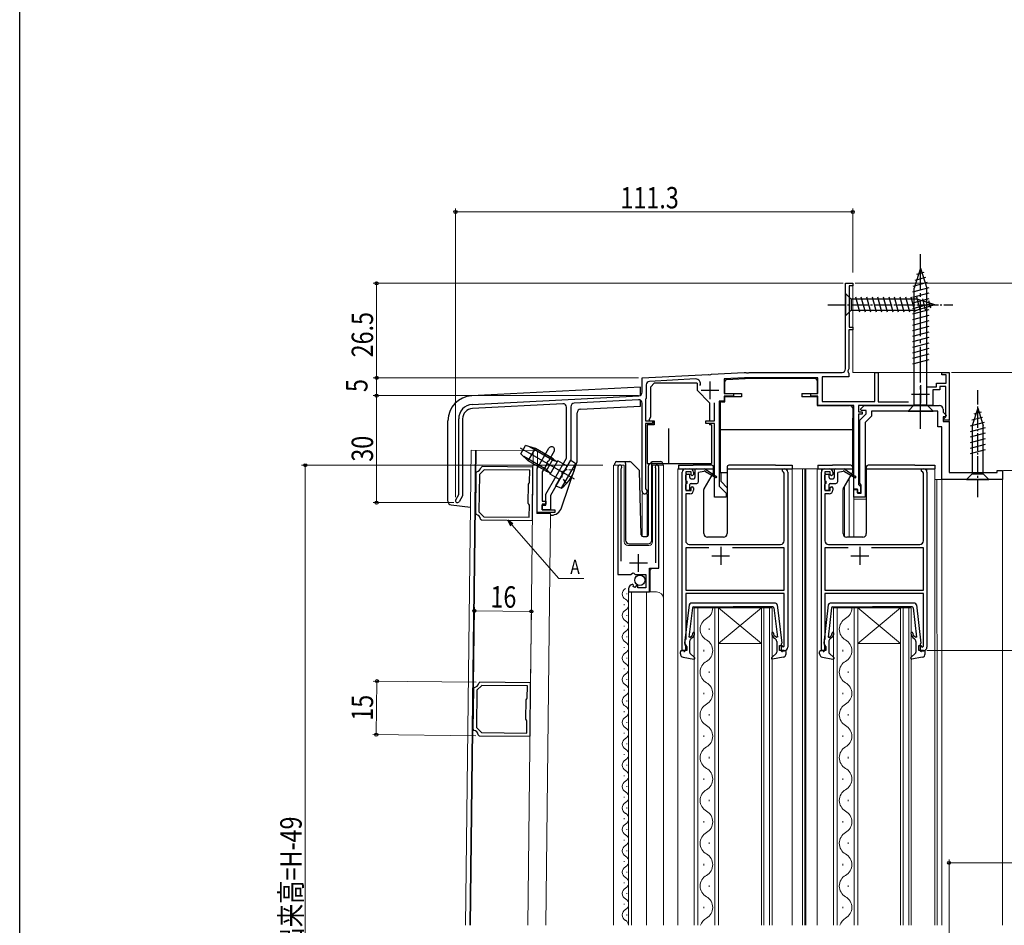
# Model space of a CAD drawing. Extents: x 0 to 990, y 0 to 1603.
# Drawn here: x 0 to 276, y 221 to 475 of the extents above; entities that cross this region are included whole.
import ezdxf

# ---------------------------------------------------------------- set-up
doc = ezdxf.new("R2010")
doc.units = 0
doc.linetypes.add('YCENTER_1', pattern=[13, 10, -1, 1, -1])
doc.linetypes.add('YHIDDEN_1', pattern=[4, 3, -1])
for name, color, linetype, lineweight in [('YKK_11', 7, 'CONTINUOUS', 30), ('YKK_12', 2, 'CONTINUOUS', 13), ('YKK_13', 4, 'CONTINUOUS', 30), ('YKK_D', 6, 'CONTINUOUS', 13)]:
    doc.layers.add(name, color=color, linetype=linetype, lineweight=lineweight)
doc.layers.add('YKK_ZWAK', color=7, linetype='CONTINUOUS')
doc.styles.add('text-b', font='extslim2.shx', dxfattribs={"width": 0.8, "bigfont": 'extfont2.shx'})

msp = doc.modelspace()

# ---------------------------------------------------------------- linework, layer by layer
at = {"layer": 'YKK_11', "linetype": 'ByBlock', "lineweight": -2, "ltscale": 0.5}
for p, q in [((231.4, 376.61), (231.4, 400.61)), ((231.4, 400.61), (233.4, 400.61)), ((233.4, 400.61), (233.4, 399.91)), ((233.4, 399.91), (232.4, 399.91)), ((232.4, 399.91), (232.4, 388.31)), ((233.4, 387.61), (232.3, 387.61)), ((232.3, 387.61), (232.3, 376.61)), ((232.4, 388.31), (233.4, 388.31)), ((233.4, 388.31), (233.4, 387.61)), ((193.86, 375.13), (203.02, 375.61)), ((203.02, 375.61), (203.44, 375.61)), ((203.44, 375.61), (203.63, 375.49)), ((203.63, 375.49), (204.17, 375.49)), ((204.17, 375.49), (204.36, 375.61)), ((204.36, 375.61), (230.4, 375.61)), ((232.3, 376.61), (232.03, 376.04)), ((232.03, 376.04), (232.15, 375.65)), ((232.15, 375.65), (232.3, 375.39)), ((232.3, 375.39), (232.3, 374.41)), ((239.6, 367.51), (239.6, 375.61)), ((239.6, 375.61), (240.5, 375.61)), ((240.5, 375.61), (240.5, 367.41)), ((258.4, 374.91), (258.4, 375.61)), ((258.4, 375.61), (260.4, 375.61)), ((260.4, 375.61), (260.4, 362.21)), ((174.4, 374.11), (192.94, 375.08)), ((174.4, 370.06), (174.4, 374.11)), ((189.36, 373.79), (176.45, 373.12)), ((192.94, 375.08), (193.13, 374.97)), ((193.13, 374.97), (193.68, 375)), ((193.68, 375), (193.86, 375.13)), ((203.06, 374.11), (197.4, 373.82)), ((197.4, 373.82), (197.4, 369.71)), ((223.6, 374.11), (203.06, 374.11)), ((223.6, 369.71), (223.6, 374.11)), ((232.3, 374.41), (224.8, 374.41)), ((224.8, 374.41), (224.8, 367.51)), ((256.9, 371.61), (256.9, 372.61)), ((256.9, 372.61), (259.6, 372.61)), ((259.6, 374.91), (258.4, 374.91)), ((259.6, 372.61), (259.6, 374.91)), ((175.5, 372.12), (175.5, 368.31)), ((197.4, 369.71), (200, 369.71)), ((200, 369.71), (200, 369.01)), ((221.7, 369.01), (221.7, 369.71)), ((221.7, 369.71), (223.6, 369.71)), ((253.95, 371.61), (256.9, 371.61)), ((257.8, 370.71), (255.8, 370.71)), ((255.8, 370.71), (255.8, 366.31)), ((259.5, 371.71), (257.8, 371.71)), ((257.8, 371.71), (257.8, 370.71)), ((259.5, 363.21), (259.5, 371.71)), ((126.79, 366.62), (173.45, 369.06)), ((173.35, 367.96), (155.35, 367.01)), ((174.4, 342.31), (174.4, 366.96)), ((175.5, 368.31), (175.3, 368.11)), ((175.3, 368.11), (175.3, 362.01)), ((194.7, 362.01), (194.7, 367.1)), ((197.4, 367.61), (196, 367.61)), ((196, 367.61), (196, 343.71)), ((200, 369.01), (197.4, 369.01)), ((197.4, 369.01), (197.4, 367.61)), ((223.6, 369.01), (221.7, 369.01)), ((223.6, 366.31), (223.6, 369.01)), ((224.8, 367.51), (239.6, 367.51)), ((240.5, 367.41), (249.06, 367.41)), ((152.15, 366.84), (126.85, 365.52)), ((153.2, 351.63), (153.2, 365.85)), ((154.4, 366.01), (154.4, 351.11)), ((233.7, 366.31), (223.6, 366.31)), ((233.7, 342.91), (233.7, 366.31)), ((251.94, 366.31), (235, 366.31)), ((235, 366.31), (235, 364.61)), ((235, 364.61), (236, 364.61)), ((235.56, 365.3), (236.58, 366.31)), ((235.56, 365.3), (236.58, 366.31)), ((235.72, 364.91), (235.56, 365.3)), ((235.72, 364.91), (235.56, 365.3)), ((237.2, 364.91), (235.72, 364.91)), ((237.2, 364.91), (235.72, 364.91)), ((236, 364.61), (236, 363.91)), ((236.58, 366.31), (257.7, 366.31)), ((236.58, 366.31), (257.7, 366.31)), ((237.2, 364.01), (237.2, 364.91)), ((237.2, 364.01), (237.2, 364.91)), ((257.2, 364.81), (238.7, 364.81)), ((238.7, 364.81), (238.7, 363.39)), ((257.2, 364.81), (238.7, 364.81)), ((238.7, 364.81), (238.7, 363.39)), ((252.13, 366.43), (251.94, 366.31)), ((252.67, 366.43), (252.13, 366.43)), ((252.86, 366.31), (252.67, 366.43)), ((255.8, 366.31), (252.86, 366.31)), ((257.2, 360.41), (257.2, 364.81)), ((257.2, 360.41), (257.2, 364.81)), ((258.7, 365.31), (258.7, 364.44)), ((258.7, 365.31), (258.7, 364.44)), ((258.7, 364.44), (259.54, 363.6)), ((258.7, 364.44), (259.54, 363.6)), ((123, 341.37), (123, 362.62)), ((124.1, 362.62), (124.1, 341.07)), ((175.3, 362.01), (177.3, 362.01)), ((177.3, 362.01), (177.3, 361.31)), ((192.2, 361.31), (192.2, 362.01)), ((192.2, 362.01), (194.7, 362.01)), ((236, 363.91), (235, 363.91)), ((235, 363.91), (235, 344.21)), ((235.4, 362.21), (237.2, 364.01)), ((235.4, 362.21), (237.2, 364.01)), ((235.4, 344.58), (235.4, 362.21)), ((235.4, 344.58), (235.4, 362.21)), ((238.7, 363.39), (236.9, 361.59)), ((238.7, 363.39), (236.9, 361.59)), ((236.9, 361.59), (236.9, 340.61)), ((236.9, 361.59), (236.9, 340.61)), ((259.38, 363.21), (258.7, 363.21)), ((258.7, 363.21), (258.7, 361.91)), ((259.38, 363.21), (258.7, 363.21)), ((258.7, 363.21), (258.7, 361.91)), ((258.7, 361.91), (260.4, 361.91)), ((258.7, 361.91), (260.4, 361.91)), ((258.9, 362.61), (259.2, 362.91)), ((258.9, 362.21), (258.9, 362.61)), ((260.4, 362.21), (258.9, 362.21)), ((259.2, 362.91), (259.5, 363.21)), ((259.54, 363.6), (259.38, 363.21)), ((259.54, 363.6), (259.38, 363.21)), ((260.4, 361.91), (260.4, 347.61)), ((260.4, 361.91), (260.4, 347.61)), ((177.3, 361.31), (175.3, 361.31)), ((175.3, 361.31), (175.3, 343.18)), ((194.7, 361.31), (192.2, 361.31)), ((194.7, 340.61), (194.7, 361.31)), ((258.4, 360.41), (257.2, 360.41)), ((258.4, 360.41), (257.2, 360.41)), ((258.4, 345.61), (258.4, 360.41)), ((258.4, 345.61), (258.4, 360.41)), ((145, 348.69), (148.29, 354.38)), ((149.76, 353.53), (148.17, 350.77)), ((147.4, 341.46), (153.2, 351.63)), ((147.91, 350.62), (147.65, 350.17)), ((148.17, 350.77), (147.91, 350.62)), ((154.4, 351.11), (148.7, 341.11)), ((128.04, 347.8), (127.79, 347.5)), ((130.15, 348.35), (128.78, 347.01)), ((129.58, 349.26), (129.28, 349.01)), ((143.81, 349.1), (129.58, 349.26)), ((142.9, 348.21), (130.15, 348.35)), ((142.86, 344.83), (142.9, 348.21)), ((143.64, 334.1), (143.81, 349.1)), ((145, 336.31), (145, 348.69)), ((147.65, 349.87), (146.4, 347.71)), ((146.4, 347.71), (146.4, 339.51)), ((147.65, 350.17), (147.65, 349.87)), ((167.6, 349.06), (167.6, 319.01)), ((168.55, 348.58), (168.6, 348.75)), ((168.55, 322.71), (168.55, 348.58)), ((178.1, 348.75), (178.15, 348.58)), ((178.15, 348.58), (178.15, 322.21)), ((179.1, 320.72), (179.1, 349.06)), ((185.6, 297.62), (185.6, 347.62)), ((186.6, 348.62), (187.8, 348.62)), ((188.1, 347.72), (186.6, 347.72)), ((186.6, 347.72), (186.6, 342.52)), ((188.1, 346.92), (188.1, 347.72)), ((188.8, 347.62), (188.8, 347.02)), ((213.7, 347.92), (213.7, 348.62)), ((213.7, 348.62), (214.2, 348.62)), ((214, 347.62), (213.7, 347.92)), ((214.2, 347.42), (214, 347.62)), ((215.2, 347.62), (215.2, 298.62)), ((224.6, 297.62), (224.6, 347.62)), ((225.6, 348.62), (226.8, 348.62)), ((227.1, 347.72), (225.6, 347.72)), ((225.6, 347.72), (225.6, 342.52)), ((227.1, 346.92), (227.1, 347.72)), ((227.8, 347.62), (227.8, 347.02)), ((252.7, 347.92), (252.7, 348.62)), ((252.7, 348.62), (253.2, 348.62)), ((253, 347.62), (252.7, 347.92)), ((253.2, 347.42), (253, 347.62)), ((254.2, 347.62), (254.2, 298.62)), ((260.4, 347.61), (273.9, 347.61)), ((260.4, 347.61), (273.9, 347.61)), ((273.9, 347.61), (273.9, 348.11)), ((273.9, 348.11), (275.4, 348.11)), ((273.9, 347.61), (273.9, 348.11)), ((273.9, 348.11), (275.4, 348.11)), ((275.4, 348.11), (275.4, 345.61)), ((275.4, 348.11), (275.4, 345.61)), ((127.79, 347.5), (127.66, 336.05)), ((128.78, 347.01), (128.67, 336.52)), ((142.71, 344.58), (142.86, 344.83)), ((188.4, 346.62), (188.1, 346.92)), ((188.8, 347.02), (188.4, 346.62)), ((214.2, 328.42), (214.2, 347.42)), ((227.4, 346.62), (227.1, 346.92)), ((227.8, 347.02), (227.4, 346.62)), ((253.2, 328.42), (253.2, 347.42)), ((275.4, 345.61), (258.4, 345.61)), ((275.4, 345.61), (258.4, 345.61)), ((142.49, 338.92), (142.55, 344.32)), ((142.55, 344.32), (142.71, 344.58)), ((175.3, 343.18), (175.45, 342.92)), ((186.6, 342.52), (188.1, 342.52)), ((188.1, 343.32), (188.4, 343.62)), ((188.1, 342.52), (188.1, 343.32)), ((188.4, 343.62), (188.8, 343.22)), ((188.8, 343.22), (188.8, 342.62)), ((196, 343.71), (197.9, 341.81)), ((225.6, 342.52), (227.1, 342.52)), ((227.1, 343.32), (227.4, 343.62)), ((227.1, 342.52), (227.1, 343.32)), ((227.4, 343.62), (227.8, 343.22)), ((227.8, 343.22), (227.8, 342.62)), ((234.7, 342.91), (233.7, 342.91)), ((233.7, 340.61), (233.7, 342.81)), ((233.7, 342.81), (234.7, 342.81)), ((233.7, 340.61), (233.7, 342.81)), ((233.7, 342.81), (234.7, 342.81)), ((234.7, 341.91), (234.7, 342.91)), ((234.7, 342.81), (234.7, 341.81)), ((234.7, 342.81), (234.7, 341.81)), ((235, 344.21), (235.3, 343.91)), ((235.3, 343.91), (235.6, 343.61)), ((235.6, 344.29), (235.4, 344.58)), ((235.6, 344.29), (235.4, 344.58)), ((235.8, 344.01), (235.6, 344.29)), ((235.8, 344.01), (235.6, 344.29)), ((235.6, 343.61), (235.6, 341.91)), ((235.8, 341.81), (235.8, 344.01)), ((235.8, 341.81), (235.8, 344.01)), ((122.17, 339.94), (123, 341.37)), ((124.1, 341.07), (123.13, 339.39)), ((146.4, 339.51), (147.4, 339.51)), ((147.4, 338.41), (147.4, 341.46)), ((147.4, 339.51), (147.4, 338.71)), ((148.7, 341.11), (148.7, 337.11)), ((187.8, 341.62), (186.6, 341.62)), ((186.6, 341.62), (186.6, 328.42)), ((197.9, 340.61), (194.7, 340.61)), ((197.9, 341.81), (197.9, 340.61)), ((226.8, 341.62), (225.6, 341.62)), ((225.6, 341.62), (225.6, 328.42)), ((236.9, 340.61), (233.7, 340.61)), ((236.9, 340.61), (233.7, 340.61)), ((235.6, 341.91), (234.7, 341.91)), ((234.7, 341.81), (235.8, 341.81)), ((234.7, 341.81), (235.8, 341.81)), ((142.64, 338.66), (142.49, 338.92)), ((142.79, 338.39), (142.64, 338.66)), ((142.75, 335.01), (142.79, 338.39)), ((147.4, 338.71), (146.4, 338.71)), ((146.4, 338.71), (146.4, 337.11)), ((146.4, 337.11), (146.4, 338.41)), ((146.4, 338.41), (147.4, 338.41)), ((148.7, 337.11), (146.4, 337.11)), ((146.4, 337.11), (149.9, 337.11)), ((149.9, 337.11), (149.9, 336.31)), ((127.66, 336.05), (127.91, 335.76)), ((128.67, 336.52), (130.01, 335.15)), ((129.12, 334.51), (129.42, 334.26)), ((129.42, 334.26), (143.64, 334.1)), ((130.01, 335.15), (142.75, 335.01)), ((130.01, 335.15), (142.75, 335.01)), ((149.9, 336.31), (145, 336.31)), ((193.11, 326.42), (186.6, 326.42)), ((193.11, 326.42), (186.6, 326.42)), ((186.6, 326.42), (186.6, 314.62)), ((187.6, 327.42), (213.2, 327.42)), ((214.2, 326.42), (199.69, 326.42)), ((214.2, 314.62), (214.2, 326.42)), ((232.11, 326.42), (225.6, 326.42)), ((232.11, 326.42), (225.6, 326.42)), ((225.6, 326.42), (225.6, 314.62)), ((226.6, 327.42), (252.2, 327.42)), ((253.2, 326.42), (238.69, 326.42)), ((253.2, 314.62), (253.2, 326.42)), ((176.5, 314.11), (176.5, 320.72)), ((176.5, 320.72), (179.1, 320.72)), ((167.6, 319.01), (171.23, 319.01)), ((171.23, 319.01), (171.77, 319.47)), ((171.77, 319.47), (172.1, 319.31)), ((172.1, 319.31), (172.4, 319.01)), ((172.4, 319.01), (175.4, 319.01)), ((175.4, 319.01), (175.4, 315.21)), ((170.6, 314.92), (170.6, 314.11)), ((171.99, 315.96), (171.78, 316.21)), ((171.91, 315.64), (171.99, 315.96)), ((172.38, 315.37), (171.91, 315.64)), ((172.95, 315.95), (172.38, 315.37)), ((173.2, 315.85), (172.95, 315.95)), ((173.2, 315.21), (173.2, 315.85)), ((175.4, 315.21), (173.2, 315.21)), ((186.6, 314.62), (214.2, 314.62)), ((225.6, 314.62), (253.2, 314.62)), ((170.6, 314.11), (176.5, 314.11)), ((214.2, 313.62), (186.6, 313.62)), ((186.6, 313.62), (186.6, 300.82)), ((214.2, 298.92), (214.2, 313.62)), ((253.2, 313.62), (225.6, 313.62)), ((225.6, 313.62), (225.6, 300.82)), ((253.2, 298.92), (253.2, 313.62)), ((186.6, 300.82), (186.5, 300.64)), ((225.6, 300.82), (225.5, 300.64)), ((186.5, 300.64), (186.4, 300.47)), ((186.4, 300.47), (186.4, 299.22)), ((186.4, 299.22), (186.6, 299.02)), ((186.6, 299.02), (186.9, 298.72)), ((186.9, 298.72), (186.9, 297.62)), ((212.9, 297.62), (212.9, 299.02)), ((212.9, 299.02), (213.5, 299.02)), ((213.5, 299.02), (213.7, 298.82)), ((213.7, 298.82), (213.9, 298.62)), ((213.9, 298.62), (214.2, 298.92)), ((225.5, 300.64), (225.4, 300.47)), ((225.4, 300.47), (225.4, 299.22)), ((225.4, 299.22), (225.6, 299.02)), ((225.6, 299.02), (225.9, 298.72)), ((225.9, 298.72), (225.9, 297.62)), ((251.9, 297.62), (251.9, 299.02)), ((251.9, 299.02), (252.5, 299.02)), ((252.5, 299.02), (252.7, 298.82)), ((252.7, 298.82), (252.9, 298.62)), ((252.9, 298.62), (253.2, 298.92)), ((186.9, 297.62), (185.6, 297.62)), ((214.2, 297.62), (212.9, 297.62)), ((225.9, 297.62), (224.6, 297.62)), ((253.2, 297.62), (251.9, 297.62)), ((127.13, 287.01), (127, 275.56)), ((127.38, 287.3), (127.13, 287.01)), ((129.49, 287.86), (128.12, 286.52)), ((128.92, 288.76), (128.62, 288.52)), ((143.15, 288.61), (128.92, 288.76)), ((142.24, 287.72), (129.49, 287.86)), ((142.2, 284.34), (142.24, 287.72)), ((142.98, 273.61), (143.15, 288.61)), ((128.12, 286.52), (128.01, 276.03)), ((142.05, 284.08), (142.2, 284.34)), ((141.83, 278.42), (141.89, 283.82)), ((141.89, 283.82), (142.05, 284.08)), ((128.01, 276.03), (129.35, 274.66)), ((141.98, 278.16), (141.83, 278.42)), ((142.13, 277.9), (141.98, 278.16)), ((142.09, 274.52), (142.13, 277.9)), ((127, 275.56), (127.25, 275.26)), ((128.47, 274.02), (128.76, 273.77)), ((128.76, 273.77), (142.98, 273.61)), ((129.35, 274.66), (142.09, 274.52)), ((129.35, 274.66), (142.09, 274.52))]:
    msp.add_line(p, q, dxfattribs=at)
at = {"layer": 'YKK_11', "ltscale": 0.5}
for p, q in [((193.4, 373.11), (193.4, 368.11)), ((190.9, 370.61), (195.9, 370.61)), ((252.4, 372.01), (252.4, 367.01)), ((249.9, 369.51), (254.9, 369.51)), ((196.4, 326.72), (196.4, 321.72)), ((235.4, 326.72), (235.4, 321.72)), ((173.35, 319.71), (173.35, 324.71)), ((193.9, 324.22), (198.9, 324.22)), ((232.9, 324.22), (237.9, 324.22)), ((170.85, 322.21), (175.85, 322.21))]:
    msp.add_line(p, q, dxfattribs=at)
at = {"layer": 'YKK_11', "linetype": 'ByBlock', "lineweight": -2, "ltscale": 0.5}
for centre, radius, start, end in [((230.4, 376.61), 1, 270, 0), ((176.5, 372.12), 1, 93, 180), ((189.42, 372.5), 1.3, 334.6427, 93), ((173.4, 370.06), 1, 273, 0), ((155.4, 366.01), 1, 93, 180), ((173.4, 366.96), 1, 0, 93), ((127, 362.62), 4, 93, 180), ((127, 362.62), 2.9, 93, 180), ((152.2, 365.85), 1, 0, 93), ((257.7, 365.31), 1, 0, 90), ((257.7, 365.31), 1, 0, 90), ((149.02, 353.96), 0.85, 329.9999, 150.0005), ((127.81, 349.28), 1.5, 278.9703, 349.7811), ((168.15, 349.06), 0.55, 325.4396, 180), ((178.55, 349.06), 0.55, 0, 214.5607), ((186.6, 347.62), 1, 90, 180), ((187.8, 347.62), 1, 0, 90), ((214.2, 347.62), 1, 0, 90), ((225.6, 347.62), 1, 90, 180), ((226.8, 347.62), 1, 0, 90), ((253.2, 347.62), 1, 0, 90), ((175.1, 342.31), 0.7, 180, 60), ((187.8, 342.62), 1, 270, 360), ((226.8, 342.62), 1, 270, 360), ((122.65, 339.66), 0.55, 150, 330), ((127.64, 334.28), 1.5, 8.9685, 79.7808), ((187.6, 328.42), 1, 180, 270), ((213.2, 328.42), 1, 270, 360), ((226.6, 328.42), 1, 180, 270), ((252.2, 328.42), 1, 270, 360), ((171.9, 314.92), 1.3, 95.2159, 180), ((214.2, 298.62), 1, 270, 360), ((253.2, 298.62), 1, 270, 360), ((127.15, 288.78), 1.5, 278.9703, 349.7811), ((126.98, 273.78), 1.5, 8.9685, 79.7808)]:
    msp.add_arc(centre, radius, start, end, dxfattribs=at)
at = {"layer": 'YKK_12', "linetype": 'Continuous', "ltscale": 0.5}
for p, q in [((231.4, 400.61), (233.4, 400.61)), ((231.4, 400.61), (231.4, 400.31)), ((233.4, 400.61), (233.4, 375.61)), ((260.4, 375.61), (233.4, 375.61)), ((260.4, 375.61), (260.4, 347.91)), ((124.93, 220.61), (126.46, 353.81)), ((126.13, 220.61), (127.66, 353.8)), ((126.33, 220.61), (127.86, 353.8)), ((126.46, 353.81), (145.05, 353.61)), ((142.34, 220.61), (143.85, 353.61)), ((144.86, 336.1), (145.05, 353.61)), ((233.4, 352.11), (233.7, 352.11)), ((233.4, 352.11), (233.7, 352.11)), ((233.7, 352.11), (233.7, 329.42)), ((233.7, 352.11), (233.7, 329.42)), ((166.4, 220.61), (166.4, 349.61)), ((169.4, 349.61), (166.4, 349.61)), ((169.4, 349.61), (169.4, 328.11)), ((180.4, 349.61), (177.3, 349.61)), ((177.3, 328.11), (177.3, 349.61)), ((179.1, 348.61), (179.1, 321.22)), ((180.4, 349.61), (180.4, 220.61)), ((232.4, 345.87), (232.4, 329.42)), ((232.4, 345.86), (232.4, 329.42)), ((275.4, 345.61), (256.4, 345.61)), ((257, 345.61), (257.01, 259.11)), ((258.4, 345.61), (258.4, 259.11)), ((275.4, 345.61), (275.4, 259.11)), ((231.1, 329.61), (231.1, 343.62)), ((231.1, 329.61), (231.1, 343.61)), ((174.4, 329.67), (174.4, 341.61)), ((174.4, 341.61), (175.8, 341.61)), ((174.4, 329.67), (174.4, 341.61)), ((174.4, 341.61), (175.8, 341.61)), ((175.8, 329.62), (175.8, 341.61)), ((175.8, 329.62), (175.8, 341.61)), ((237.2, 340.11), (233.7, 340.11)), ((237.2, 340.11), (233.7, 340.11)), ((148.76, 336.06), (144.86, 336.1)), ((147.43, 220.61), (148.76, 336.06)), ((170.4, 327.11), (176.3, 327.11)), ((177.1, 320.71), (176.6, 320.21)), ((176.6, 320.21), (176.6, 314.11)), ((170.6, 314.11), (170.6, 220.61)), ((170.6, 314.11), (178.4, 314.11)), ((171.4, 314.11), (171.4, 220.61)), ((175.6, 314.11), (175.6, 220.61)), ((257.01, 259.11), (257.01, 220.61)), ((258.4, 259.11), (258.4, 220.61)), ((275.4, 259.11), (275.4, 220.61))]:
    msp.add_line(p, q, dxfattribs=at)
at = {"layer": 'YKK_12'}
for p, q in [((184.4, 348.62), (184.4, 220.61)), ((186.6, 348.62), (184.4, 348.62)), ((214.19, 348.62), (219.3, 348.62)), ((216.4, 348.62), (216.4, 220.61)), ((219.3, 348.62), (219.3, 220.61)), ((225.6, 348.62), (219.3, 348.62)), ((220, 348.62), (220, 220.61)), ((220.3, 348.62), (220.3, 220.61)), ((223.4, 348.62), (223.4, 220.61)), ((224.6, 297.92), (224.6, 348.62)), ((253.19, 348.62), (256.4, 348.62)), ((254.2, 298.62), (254.2, 348.62)), ((256.4, 348.62), (256.4, 220.61)), ((195.8, 309.61), (189, 309.61)), ((207.8, 309.61), (210.8, 309.61)), ((234.8, 309.61), (228, 309.61)), ((246.8, 309.61), (249.8, 309.61)), ((224.9, 297.62), (225.48, 297.62)), ((252.32, 297.62), (253.2, 297.62))]:
    msp.add_line(p, q, dxfattribs=at)
at = {"layer": 'YKK_12', "linetype": 'Continuous'}
for p, q in [((170.1, 313.41), (170.1, 313.61)), ((169.34, 310.41), (169.34, 310.61)), ((189, 220.61), (189, 309.61)), ((190, 309.61), (190, 220.61)), ((194.8, 220.61), (194.8, 309.61)), ((195.8, 309.61), (195.8, 220.61)), ((195.8, 309.61), (207.8, 309.61)), ((195.8, 309.61), (207.8, 299.61)), ((207.8, 309.61), (195.8, 299.61)), ((207.8, 220.61), (207.8, 309.61)), ((208.5, 309.61), (208.5, 220.61)), ((210.1, 220.61), (210.1, 309.61)), ((210.8, 309.61), (210.8, 220.61)), ((228, 220.61), (228, 309.61)), ((229, 309.61), (229, 220.61)), ((233.8, 220.61), (233.8, 309.61)), ((234.8, 309.61), (234.8, 220.61)), ((234.8, 309.61), (246.8, 309.61)), ((234.8, 309.61), (246.8, 299.61)), ((246.8, 309.61), (234.8, 299.61)), ((246.8, 220.61), (246.8, 309.61)), ((247.5, 309.61), (247.5, 220.61)), ((249.1, 220.61), (249.1, 309.61)), ((249.8, 309.61), (249.8, 220.61)), ((170.1, 307.41), (170.1, 307.61)), ((169.34, 304.41), (169.34, 304.61)), ((193.16, 303.42), (193.16, 303.82)), ((232.16, 303.42), (232.16, 303.82)), ((170.1, 301.41), (170.1, 301.61)), ((169.34, 298.41), (169.34, 298.61)), ((195.8, 299.61), (207.8, 299.61)), ((234.8, 299.61), (246.8, 299.61)), ((170.1, 295.41), (170.1, 295.61)), ((191.64, 297.42), (191.64, 297.82)), ((230.64, 297.42), (230.64, 297.82)), ((169.34, 292.41), (169.34, 292.61)), ((193.16, 291.42), (193.16, 291.82)), ((232.16, 291.42), (232.16, 291.82)), ((170.1, 289.41), (170.1, 289.61)), ((169.34, 286.41), (169.34, 286.61)), ((191.64, 285.42), (191.64, 285.82)), ((230.64, 285.42), (230.64, 285.82)), ((170.1, 283.41), (170.1, 283.61)), ((169.34, 280.41), (169.34, 280.61)), ((193.16, 279.42), (193.16, 279.82)), ((232.16, 279.42), (232.16, 279.82)), ((170.1, 277.41), (170.1, 277.61)), ((169.34, 274.41), (169.34, 274.61)), ((191.64, 273.42), (191.64, 273.82)), ((230.64, 273.42), (230.64, 273.82)), ((170.1, 271.41), (170.1, 271.61)), ((169.34, 268.41), (169.34, 268.61)), ((193.16, 267.42), (193.16, 267.82)), ((232.16, 267.42), (232.16, 267.82)), ((170.1, 265.41), (170.1, 265.61)), ((169.34, 262.41), (169.34, 262.61)), ((170.1, 259.41), (170.1, 259.61)), ((191.64, 261.42), (191.64, 261.82)), ((230.64, 261.42), (230.64, 261.82)), ((169.34, 256.41), (169.34, 256.61)), ((193.16, 255.42), (193.16, 255.82)), ((232.16, 255.42), (232.16, 255.82)), ((170.1, 253.41), (170.1, 253.61)), ((169.34, 250.41), (169.34, 250.61)), ((191.64, 249.42), (191.64, 249.82)), ((230.64, 249.42), (230.64, 249.82)), ((170.1, 247.41), (170.1, 247.61)), ((169.34, 244.41), (169.34, 244.61)), ((193.16, 243.42), (193.16, 243.82)), ((232.16, 243.42), (232.16, 243.82)), ((170.1, 241.41), (170.1, 241.61)), ((169.34, 238.41), (169.34, 238.61)), ((191.64, 237.42), (191.64, 237.82)), ((230.64, 237.42), (230.64, 237.82)), ((170.1, 235.41), (170.1, 235.61)), ((169.34, 232.41), (169.34, 232.61)), ((193.16, 231.42), (193.16, 231.82)), ((232.16, 231.42), (232.16, 231.82)), ((170.1, 229.41), (170.1, 229.61)), ((169.34, 226.41), (169.34, 226.61)), ((170.1, 223.41), (170.1, 223.61)), ((191.64, 225.42), (191.64, 225.82)), ((230.64, 225.42), (230.64, 225.82))]:
    msp.add_line(p, q, dxfattribs=at)
at = {"layer": 'YKK_12', "linetype": 'Continuous', "ltscale": 0.5}
for centre, radius, start, end in [((170.4, 328.11), 1, 180, 270), ((176.3, 328.11), 1, 270, 0), ((178.4, 312.11), 2, 0, 90)]:
    msp.add_arc(centre, radius, start, end, dxfattribs=at)
at = {"layer": 'YKK_12', "linetype": 'Continuous'}
for centre, radius, start, end in [((170.56, 313.51), 1.72, 119.2025, 240.7975), ((168.88, 310.51), 1.72, 299.2025, 60.7975), ((170.56, 307.51), 1.72, 119.2025, 240.7975), ((190.72, 309.62), 3.44, 299.202, 359.9867), ((229.72, 309.62), 3.44, 299.202, 359.9867), ((194.08, 303.62), 3.44, 119.202, 240.7969), ((233.08, 303.62), 3.44, 119.202, 240.7969), ((168.88, 304.51), 1.72, 299.2025, 60.7975), ((170.56, 301.51), 1.72, 119.2025, 240.7975), ((168.88, 298.51), 1.72, 299.2025, 60.7975), ((190.72, 297.62), 3.44, 299.202, 60.7969), ((229.72, 297.62), 3.44, 299.202, 60.7969), ((170.56, 295.51), 1.72, 119.2025, 240.7975), ((168.88, 292.51), 1.72, 299.2025, 60.7975), ((194.08, 291.62), 3.44, 119.202, 240.7969), ((233.08, 291.62), 3.44, 119.202, 240.7969), ((170.56, 289.51), 1.72, 119.2025, 240.7975), ((168.88, 286.51), 1.72, 299.2025, 60.7975), ((190.72, 285.62), 3.44, 299.202, 60.7969), ((229.72, 285.62), 3.44, 299.202, 60.7969), ((170.56, 283.51), 1.72, 119.2025, 240.7975), ((168.88, 280.51), 1.72, 299.2025, 60.7975), ((194.08, 279.62), 3.44, 119.202, 240.7969), ((233.08, 279.62), 3.44, 119.202, 240.7969), ((170.56, 277.51), 1.72, 119.2025, 240.7975), ((168.88, 274.51), 1.72, 299.2025, 60.7975), ((190.72, 273.62), 3.44, 299.202, 60.7969), ((229.72, 273.62), 3.44, 299.202, 60.7969), ((170.56, 271.51), 1.72, 119.2025, 240.7975), ((194.08, 267.62), 3.44, 119.202, 240.7969), ((233.08, 267.62), 3.44, 119.202, 240.7969), ((168.88, 268.51), 1.72, 299.2025, 60.7975), ((170.56, 265.51), 1.72, 119.2025, 240.7975), ((168.88, 262.51), 1.72, 299.2025, 60.7975), ((190.72, 261.62), 3.44, 299.202, 60.7969), ((229.72, 261.62), 3.44, 299.202, 60.7969), ((170.56, 259.51), 1.72, 119.2025, 240.7975), ((168.88, 256.51), 1.72, 299.2025, 60.7975), ((194.08, 255.62), 3.44, 119.202, 240.7969), ((233.08, 255.62), 3.44, 119.202, 240.7969), ((170.56, 253.51), 1.72, 119.2025, 240.7975), ((168.88, 250.51), 1.72, 299.2025, 60.7975), ((190.72, 249.62), 3.44, 299.202, 60.7969), ((229.72, 249.62), 3.44, 299.202, 60.7969), ((170.56, 247.51), 1.72, 119.2025, 240.7975), ((168.88, 244.51), 1.72, 299.2025, 60.7975), ((194.08, 243.62), 3.44, 119.202, 240.7969), ((233.08, 243.62), 3.44, 119.202, 240.7969), ((170.56, 241.51), 1.72, 119.2025, 240.7975), ((168.88, 238.51), 1.72, 299.2025, 60.7975), ((190.72, 237.62), 3.44, 299.202, 60.7969), ((229.72, 237.62), 3.44, 299.202, 60.7969), ((170.56, 235.51), 1.72, 119.2025, 240.7975), ((194.08, 231.62), 3.44, 119.202, 240.7969), ((233.08, 231.62), 3.44, 119.202, 240.7969), ((168.88, 232.51), 1.72, 299.2025, 60.7975), ((170.56, 229.51), 1.72, 119.2025, 240.7975), ((168.88, 226.51), 1.72, 299.2025, 60.7975), ((190.72, 225.62), 3.44, 299.202, 60.7969), ((229.72, 225.62), 3.44, 299.202, 60.7969), ((170.56, 223.51), 1.72, 119.2025, 240.7975), ((168.88, 220.51), 1.72, 3.3498, 60.7975), ((194.08, 219.62), 3.44, 119.202, 163.1601), ((233.08, 219.62), 3.44, 119.202, 163.1601)]:
    msp.add_arc(centre, radius, start, end, dxfattribs=at)
at = {"layer": 'YKK_12'}
for centre, radius, start, end in [((253.2, 298.62), 1, 270, 0), ((224.9, 297.92), 0.3, 180, 270)]:
    msp.add_arc(centre, radius, start, end, dxfattribs=at)
at = {"layer": 'YKK_13', "linetype": 'YCENTER_1'}
msp.add_line((252.4, 359.81), (252.4, 409.81), dxfattribs=at)
at = {"layer": 'YKK_13', "linetype": 'Continuous'}
for p, q in [((252.4, 404.81), (250.65, 399.26)), ((253.34, 403.67), (251.29, 403.12)), ((252.4, 404.81), (254.15, 399.26)), ((254.24, 400.8), (250.22, 399.72)), ((253.79, 402.23), (250.75, 401.42)), ((254.69, 399.37), (250.1, 398.14)), ((254.7, 397.82), (250.1, 396.59)), ((250.65, 366.56), (250.65, 399.26)), ((254.15, 366.56), (254.15, 399.26)), ((254.7, 396.27), (250.1, 395.03)), ((254.7, 394.71), (250.1, 393.48)), ((254.7, 393.16), (250.1, 391.93)), ((254.7, 391.61), (250.1, 390.37)), ((254.7, 390.05), (250.1, 388.82)), ((254.7, 388.5), (250.1, 387.27)), ((254.7, 386.95), (250.1, 385.72)), ((254.7, 385.4), (250.1, 384.16)), ((254.7, 383.84), (250.1, 382.61)), ((254.7, 382.29), (250.1, 381.06)), ((254.7, 380.74), (250.1, 379.5)), ((254.7, 379.18), (250.1, 377.95)), ((248.9, 364.81), (250.65, 366.56)), ((248.9, 364.81), (255.9, 364.81)), ((250.65, 366.56), (254.15, 366.56)), ((255.9, 364.81), (254.15, 366.56))]:
    msp.add_line(p, q, dxfattribs=at)
at = {"layer": 'YKK_13', "linetype": 'Continuous', "ltscale": 0.5}
for p, q in [((231.4, 397.71), (231.4, 391.51)), ((231.4, 397.71), (232.95, 396.16)), ((251.48, 396.16), (232.95, 396.16)), ((232.95, 396.16), (232.95, 393.06)), ((235.38, 392.51), (234.25, 396.71)), ((236.93, 392.51), (235.8, 396.71)), ((238.48, 392.51), (237.36, 396.71)), ((240.04, 392.51), (238.91, 396.71)), ((241.59, 392.51), (240.46, 396.71)), ((243.14, 392.51), (242.02, 396.71)), ((244.69, 392.51), (243.57, 396.71)), ((246.25, 392.51), (245.12, 396.71)), ((247.8, 392.51), (246.67, 396.71)), ((249.35, 392.51), (248.23, 396.71)), ((250.91, 392.51), (249.78, 396.71)), ((252.39, 392.77), (251.33, 396.71)), ((256.4, 394.61), (251.48, 396.16)), ((256.4, 394.61), (251.48, 393.06)), ((253.82, 393.22), (253.01, 396.26)), ((255.25, 393.67), (254.7, 395.72)), ((231.4, 391.51), (232.95, 393.06)), ((232.95, 393.06), (251.48, 393.06)), ((176.8, 371.61), (177.8, 372.61)), ((189.8, 372.61), (177.8, 372.61)), ((189.8, 372.61), (189.8, 370.61)), ((197.6, 369.73), (197.6, 373.13)), ((198.07, 373.63), (203.3, 373.91)), ((222.9, 373.91), (203.35, 373.91)), ((223.4, 373.41), (223.4, 369.73)), ((173.9, 371.51), (126.63, 369.04)), ((173.9, 369.19), (173.9, 371.51)), ((176.8, 363.14), (176.8, 371.61)), ((193.3, 367.11), (189.8, 370.61)), ((197.68, 369.71), (202.2, 369.71)), ((202.2, 369.71), (202.2, 368.81)), ((219.1, 369.71), (223.32, 369.71)), ((219.1, 369.71), (219.1, 368.81)), ((173.9, 366.21), (173.9, 367.82)), ((193.3, 367.11), (193.3, 362.01)), ((196.3, 367.11), (196.3, 363.11)), ((196.6, 367.41), (197.6, 367.41)), ((197.6, 367.41), (197.6, 368.99)), ((202.2, 368.81), (197.6, 368.81)), ((223.4, 368.81), (219.1, 368.81)), ((223.4, 368.99), (223.4, 366.31)), ((156.2, 351.02), (156.2, 364.33)), ((157.15, 365.33), (173.9, 366.21)), ((196.3, 364.61), (196.3, 347.61)), ((223.4, 366.31), (232.5, 366.31)), ((233.5, 363.11), (233.5, 365.31)), ((268.4, 365.61), (266.85, 360.7)), ((269.34, 364.47), (267.29, 363.92)), ((268.4, 365.61), (269.95, 360.7)), ((120, 339.49), (120, 362.05)), ((176.32, 362.32), (176.8, 363.14)), ((176.32, 362.32), (176.5, 362.01)), ((176.5, 362.01), (177.3, 362.01)), ((177.3, 362.01), (177.8, 362.01)), ((177.8, 362.01), (177.8, 360.91)), ((177.8, 360.91), (177.8, 362.01)), ((233.4, 347.61), (233.4, 362.81)), ((270.24, 361.6), (266.3, 360.55)), ((269.79, 363.03), (266.75, 362.22)), ((175.8, 360.91), (175.8, 350.11)), ((177.8, 360.91), (175.8, 360.91)), ((181.8, 359.91), (181.8, 350.11)), ((193.3, 361.31), (193.3, 360.91)), ((193.8, 360.91), (193.3, 360.91)), ((193.8, 360.91), (193.8, 350.11)), ((196.3, 359.61), (233.4, 359.61)), ((270.5, 360.12), (266.3, 358.99)), ((266.85, 360.7), (266.85, 347.16)), ((269.95, 347.16), (269.95, 360.7)), ((270.5, 358.56), (266.3, 357.44)), ((270.5, 357.01), (266.3, 355.89)), ((270.5, 355.46), (266.3, 354.33)), ((270.5, 353.91), (266.3, 352.78)), ((167.25, 350.61), (169.75, 350.61)), ((169.75, 350.61), (170.94, 350.61)), ((169.75, 350.11), (169.75, 350.61)), ((171.3, 350.47), (173.52, 348.24)), ((176.3, 349.76), (177, 350.47)), ((177.15, 350.32), (177.15, 350.57)), ((177.36, 350.61), (179.65, 350.61)), ((151.79, 337.64), (156.04, 350.05)), ((166.75, 349.61), (166.75, 350.11)), ((169.75, 350.11), (169.75, 328.61)), ((174.14, 330.1), (173.67, 347.9)), ((175.8, 350.11), (181.8, 350.11)), ((176.15, 330.1), (176.15, 349.41)), ((177.15, 349.91), (177.15, 350.32)), ((177.15, 328.61), (177.15, 349.91)), ((180.15, 350.11), (181.8, 350.11)), ((180.15, 350.11), (180.15, 349.61)), ((181.8, 350.11), (193.8, 350.11)), ((184.6, 349.62), (184.6, 348.62)), ((184.6, 349.62), (186.6, 349.62)), ((184.6, 348.62), (194.4, 348.62)), ((186.6, 349.62), (188.7, 349.62)), ((193.9, 349.62), (188.7, 349.62)), ((189.2, 348.31), (189.2, 346.12)), ((189.5, 348.61), (191.9, 348.61)), ((191.7, 347.81), (190.2, 347.61)), ((190.2, 345.02), (190.2, 347.61)), ((195, 346.49), (191.9, 348.61)), ((192.1, 347.81), (195, 346.14)), ((194.4, 347.67), (194.4, 349.12)), ((196.3, 347.61), (198.2, 347.61)), ((196.5, 345.01), (196.5, 347.61)), ((198.2, 349.12), (198.2, 330.42)), ((198.2, 348.62), (216.4, 348.62)), ((211.8, 349.62), (198.7, 349.62)), ((211.8, 349.62), (216.4, 349.62)), ((216.4, 349.62), (216.4, 348.62)), ((223.6, 349.62), (223.6, 348.62)), ((223.6, 349.62), (225.6, 349.62)), ((223.6, 348.62), (233.4, 348.62)), ((225.6, 349.62), (227.7, 349.62)), ((232.9, 349.62), (227.7, 349.62)), ((228.2, 348.31), (228.2, 346.12)), ((228.5, 348.61), (230.9, 348.61)), ((230.7, 347.81), (229.2, 347.61)), ((229.2, 345.02), (229.2, 347.61)), ((234, 346.49), (230.9, 348.61)), ((231.1, 347.81), (234, 346.14)), ((233.4, 347.67), (233.4, 349.12)), ((237.2, 349.12), (237.2, 330.42)), ((237.2, 348.62), (256.4, 348.62)), ((250.8, 349.62), (237.7, 349.62)), ((250.8, 349.62), (256.4, 349.62)), ((256.4, 349.62), (256.4, 348.62)), ((186.6, 345.42), (186.6, 346.82)), ((186.9, 347.12), (187.5, 347.12)), ((186.9, 345.12), (186.9, 344.52)), ((187.8, 346.12), (187.8, 346.82)), ((188.1, 345.82), (188.9, 345.82)), ((191.74, 342.99), (194.36, 347.52)), ((198.2, 343.31), (196.5, 345.01)), ((225.6, 345.42), (225.6, 346.82)), ((225.9, 347.12), (226.5, 347.12)), ((225.9, 345.12), (225.9, 344.52)), ((226.8, 346.12), (226.8, 346.82)), ((227.1, 345.82), (227.9, 345.82)), ((230.74, 342.99), (233.36, 347.52)), ((265.3, 345.61), (266.85, 347.16)), ((265.3, 345.61), (271.5, 345.61)), ((266.85, 347.16), (269.95, 347.16)), ((271.5, 345.61), (269.95, 347.16)), ((186.6, 342.82), (186.6, 344.22)), ((187.5, 342.52), (186.9, 342.52)), ((187.8, 342.82), (187.8, 344.22)), ((188.1, 344.52), (189.7, 344.52)), ((191.7, 330.42), (191.7, 342.84)), ((225.6, 342.82), (225.6, 344.22)), ((226.5, 342.52), (225.9, 342.52)), ((226.8, 342.82), (226.8, 344.22)), ((227.1, 344.52), (228.7, 344.52)), ((230.7, 330.42), (230.7, 342.84)), ((120.88, 338.5), (126.27, 337.84)), ((148.95, 335.61), (148.76, 335.61)), ((174.64, 329.61), (175.67, 329.61)), ((197.2, 329.42), (192.7, 329.42)), ((236.2, 329.42), (231.7, 329.42)), ((170.75, 327.61), (176.11, 327.61))]:
    msp.add_line(p, q, dxfattribs=at)
at = {"layer": 'YKK_13', "linetype": 'YCENTER_1', "ltscale": 0.5}
for p, q in [((226.4, 394.61), (261.4, 394.61)), ((268.4, 340.61), (268.4, 370.61))]:
    msp.add_line(p, q, dxfattribs=at)
at = {"layer": 'YKK_13'}
for p, q in [((155.45, 345.66), (140.31, 354.39)), ((155.45, 345.66), (140.31, 354.39)), ((140.39, 352.81), (141.73, 355.12)), ((140.39, 352.81), (141.73, 355.12)), ((144.49, 354.29), (141.73, 355.12)), ((144.49, 354.29), (141.73, 355.12)), ((142.49, 350.83), (144.49, 354.29)), ((142.49, 350.83), (144.49, 354.29)), ((149.31, 351.05), (142.83, 354.79)), ((149.31, 351.05), (142.83, 354.79)), ((149.51, 351.39), (144.49, 354.29)), ((149.51, 351.39), (144.49, 354.29)), ((142.49, 350.83), (140.39, 352.81)), ((142.49, 350.83), (140.39, 352.81)), ((147.71, 348.28), (141.23, 352.02)), ((147.71, 348.28), (141.23, 352.02)), ((147.51, 347.93), (142.49, 350.83)), ((147.51, 347.93), (142.49, 350.83)), ((147.51, 347.93), (149.51, 351.39)), ((147.51, 347.93), (149.51, 351.39)), ((148.65, 347.1), (150.8, 350.82)), ((148.65, 347.1), (150.8, 350.82)), ((149.31, 351.05), (150.32, 350.75)), ((149.31, 351.05), (150.32, 350.75)), ((149.51, 351.39), (150.14, 350.86)), ((149.51, 351.39), (150.14, 350.86)), ((150.25, 343.87), (154.4, 351.06)), ((150.25, 343.87), (154.4, 351.06)), ((153.4, 349.32), (150.8, 350.82)), ((153.4, 349.32), (150.8, 350.82)), ((154.4, 351.06), (155.79, 350.08)), ((154.4, 351.06), (155.79, 350.08)), ((147.51, 347.93), (148.29, 347.65)), ((147.51, 347.93), (148.29, 347.65)), ((147.71, 348.28), (148.47, 347.55)), ((147.71, 348.28), (148.47, 347.55)), ((151.79, 343.15), (155.79, 350.08)), ((151.79, 343.15), (155.79, 350.08)), ((151.25, 345.6), (148.65, 347.1)), ((151.25, 345.6), (148.65, 347.1)), ((150.25, 343.87), (151.79, 343.15)), ((150.25, 343.87), (151.79, 343.15)), ((187.55, 310.47), (186.3, 299.73)), ((188.47, 309.65), (187.51, 301.41)), ((211.76, 310.91), (188.05, 310.91)), ((188.77, 309.91), (199.9, 309.91)), ((211.03, 309.91), (199.9, 309.91)), ((211.33, 309.65), (212.29, 301.41)), ((212.25, 310.47), (213.5, 299.73)), ((226.55, 310.47), (225.3, 299.73)), ((227.47, 309.65), (226.51, 301.41)), ((250.76, 310.91), (227.05, 310.91)), ((227.77, 309.91), (238.9, 309.91)), ((250.03, 309.91), (238.9, 309.91)), ((250.33, 309.65), (251.29, 301.41)), ((251.25, 310.47), (252.5, 299.73)), ((187.86, 301.4), (188.24, 301.72)), ((188.56, 301.34), (188.06, 300.91)), ((211.24, 301.34), (211.74, 300.91)), ((211.94, 301.4), (211.56, 301.72)), ((226.86, 301.4), (227.24, 301.72)), ((227.56, 301.34), (227.06, 300.91)), ((250.24, 301.34), (250.74, 300.91)), ((250.94, 301.4), (250.56, 301.72)), ((186.5, 299.41), (186.5, 297.71)), ((187.7, 300.15), (187.7, 297.15)), ((212.1, 300.15), (212.1, 297.15)), ((213.3, 299.41), (213.3, 297.71)), ((225.5, 299.41), (225.5, 297.71)), ((226.7, 300.15), (226.7, 297.15)), ((251.1, 300.15), (251.1, 297.15)), ((252.3, 299.41), (252.3, 297.71)), ((185.1, 296.75), (185.1, 297.31)), ((186.12, 297.43), (185.48, 297.6)), ((185.92, 295.76), (188.85, 295.22)), ((187.8, 296.93), (189.1, 295.74)), ((212, 296.93), (210.7, 295.74)), ((213.88, 295.76), (210.96, 295.22)), ((213.68, 297.43), (214.32, 297.6)), ((214.7, 296.75), (214.7, 297.31)), ((224.1, 296.75), (224.1, 297.31)), ((225.12, 297.43), (224.48, 297.6)), ((224.92, 295.76), (227.85, 295.22)), ((226.8, 296.93), (228.1, 295.74)), ((251, 296.93), (249.7, 295.74)), ((252.88, 295.76), (249.96, 295.22)), ((252.68, 297.43), (253.32, 297.6)), ((253.7, 296.75), (253.7, 297.31))]:
    msp.add_line(p, q, dxfattribs=at)
at = {"layer": 'YKK_13', "linetype": 'YHIDDEN_1', "ltscale": 0.5}
for p, q in [((151.96, 346.35), (152, 347.65)), ((151.96, 346.35), (152, 347.65)), ((153.1, 348.33), (152, 347.65)), ((153.1, 348.33), (152, 347.65)), ((155.37, 348.19), (153.1, 348.33)), ((155.37, 348.19), (153.1, 348.33)), ((153.22, 344.46), (151.96, 346.35)), ((153.22, 344.46), (151.96, 346.35))]:
    msp.add_line(p, q, dxfattribs=at)
at = {"layer": 'YKK_13', "linetype": 'Continuous', "ltscale": 0.5}
msp.add_circle((173.75, 317.36), 1.45, dxfattribs=at)
for centre, radius, start, end in [((198.1, 373.13), 0.5, 93, 180), ((203.24, 372.91), 1, 90, 93.0128), ((203.35, 372.91), 1, 90, 93), ((222.9, 373.41), 0.5, 0, 90), ((127, 362.05), 7, 93, 180), ((196.6, 367.11), 0.3, 90, 180), ((157.2, 364.33), 1, 93, 180), ((232.5, 365.31), 1, 0, 90), ((233, 363.11), 0.5, 323.1301, 360), ((153.2, 351.02), 3, 341.1, 0), ((167.25, 350.11), 0.5, 90, 180), ((170.94, 350.11), 0.5, 45, 90), ((177.36, 350.11), 0.5, 90, 114.4698), ((179.65, 350.11), 0.5, 0, 90), ((173.17, 347.89), 0.5, 1.5, 45), ((176.65, 349.41), 0.5, 135, 180), ((189.5, 348.31), 0.3, 90, 180), ((191.9, 347.81), 0.2, 0, 180), ((193.9, 349.12), 0.5, 0, 90), ((194.1, 347.67), 0.3, 330, 0), ((198.7, 349.12), 0.5, 90, 180), ((228.5, 348.31), 0.3, 90, 180), ((230.9, 347.81), 0.2, 0, 180), ((232.9, 349.12), 0.5, 0, 90), ((233.1, 347.67), 0.3, 330, 0), ((237.7, 349.12), 0.5, 90, 180), ((186.9, 346.82), 0.3, 90, 180), ((186.9, 345.42), 0.3, 180, 270), ((187.5, 346.82), 0.3, 0, 90), ((188.1, 346.12), 0.3, 180, 270), ((188.9, 346.12), 0.3, 270, 0), ((189.7, 345.02), 0.5, 270, 0), ((195.1, 346.31), 0.2, 240.0141, 120.0141), ((225.9, 346.82), 0.3, 90, 180), ((225.9, 345.42), 0.3, 180, 270), ((226.5, 346.82), 0.3, 0, 90), ((227.1, 346.12), 0.3, 180, 270), ((227.9, 346.12), 0.3, 270, 0), ((228.7, 345.02), 0.5, 270, 0), ((234.1, 346.31), 0.2, 240.0141, 120.0141), ((186.9, 344.22), 0.3, 90, 180), ((186.9, 342.82), 0.3, 180, 270), ((187.5, 342.82), 0.3, 270, 0), ((188.1, 344.22), 0.3, 90, 180), ((192, 342.84), 0.3, 150, 180), ((225.9, 344.22), 0.3, 90, 180), ((225.9, 342.82), 0.3, 180, 270), ((226.5, 342.82), 0.3, 270, 0), ((227.1, 344.22), 0.3, 90, 180), ((231, 342.84), 0.3, 150, 180), ((121, 339.49), 1, 180, 263.02), ((148.95, 338.61), 3, 270, 341.1), ((170.75, 328.61), 1, 180, 270), ((174.64, 330.11), 0.5, 181.5, 270), ((175.65, 330.1), 0.5, 272, 0), ((176.11, 328.61), 1, 270, 358), ((192.7, 330.42), 1, 180, 270), ((197.2, 330.42), 1, 270, 0), ((231.7, 330.42), 1, 180, 270), ((236.2, 330.42), 1, 270, 0)]:
    msp.add_arc(centre, radius, start, end, dxfattribs=at)
at = {"layer": 'YKK_13'}
for centre, radius, start, end in [((150.49, 351.22), 0.5, 225.5842, 307.4491), ((150.49, 351.22), 0.5, 225.5842, 307.4491), ((148.15, 347.17), 0.5, 352.5509, 74.4158), ((148.15, 347.17), 0.5, 352.5509, 74.4158), ((145.47, 351.42), 10.41, 307.3871, 352.6129), ((145.47, 351.42), 10.41, 307.3871, 352.6129), ((188.05, 310.41), 0.5, 90, 173.3791), ((188.77, 309.61), 0.3, 90, 173.3791), ((211.03, 309.61), 0.3, 6.6209, 90), ((211.76, 310.41), 0.5, 6.6209, 90), ((227.05, 310.41), 0.5, 90, 173.3791), ((227.77, 309.61), 0.3, 90, 173.3791), ((250.03, 309.61), 0.3, 6.6209, 90), ((250.76, 310.41), 0.5, 6.6209, 90), ((187.73, 301.55), 0.2, 173.3791, 310), ((188.7, 300.15), 1, 130, 180), ((187.6, 302.49), 1, 310, 0), ((187.6, 302.49), 1.5, 310, 0), ((188.85, 302.49), 0.25, 0, 180), ((210.95, 302.49), 0.25, 0, 180), ((212.2, 302.49), 1.5, 180, 230), ((212.2, 302.49), 1, 180, 230), ((211.1, 300.15), 1, 360, 50), ((212.07, 301.55), 0.2, 230, 6.6209), ((226.73, 301.55), 0.2, 173.3791, 310), ((227.7, 300.15), 1, 130, 180), ((226.6, 302.49), 1, 310, 0), ((226.6, 302.49), 1.5, 310, 0), ((227.85, 302.49), 0.25, 0, 180), ((249.95, 302.49), 0.25, 0, 180), ((251.2, 302.49), 1.5, 180, 230), ((251.2, 302.49), 1, 180, 230), ((250.1, 300.15), 1, 360, 50), ((251.07, 301.55), 0.2, 230, 6.6209), ((186.6, 299.7), 0.3, 173.3791, 250.5288), ((213.2, 299.7), 0.3, 289.4712, 6.6209), ((225.6, 299.7), 0.3, 173.3791, 250.5288), ((252.2, 299.7), 0.3, 289.4712, 6.6209), ((185.4, 297.31), 0.3, 74.4346, 180), ((186.1, 296.75), 1, 180, 259.4879), ((186.2, 297.71), 0.3, 254.4346, 0), ((188, 297.15), 0.3, 180, 227.6447), ((188.9, 295.51), 0.3, 259.4879, 47.6447), ((210.9, 295.51), 0.3, 132.3553, 280.5121), ((211.8, 297.15), 0.3, 312.3553, 0), ((213.6, 297.71), 0.3, 180, 285.5654), ((213.7, 296.75), 1, 280.5121, 0), ((214.4, 297.31), 0.3, 0, 105.5654), ((224.4, 297.31), 0.3, 74.4346, 180), ((225.1, 296.75), 1, 180, 259.4879), ((225.2, 297.71), 0.3, 254.4346, 0), ((227, 297.15), 0.3, 180, 227.6447), ((227.9, 295.51), 0.3, 259.4879, 47.6447), ((249.9, 295.51), 0.3, 132.3553, 280.5121), ((250.8, 297.15), 0.3, 312.3553, 0), ((252.6, 297.71), 0.3, 180, 285.5654), ((252.7, 296.75), 1, 280.5121, 0), ((253.4, 297.31), 0.3, 0, 105.5654)]:
    msp.add_arc(centre, radius, start, end, dxfattribs=at)
at = {"layer": 'YKK_13', "linetype": 'Continuous', "ltscale": 0.5}
msp.add_open_spline([(177, 350.47), (177.01, 350.47), (177.02, 350.48), (177.04, 350.5), (177.05, 350.51), (177.07, 350.52), (177.09, 350.54), (177.11, 350.55), (177.13, 350.56), (177.14, 350.57), (177.15, 350.57)], degree=3, dxfattribs=at)
at = {"layer": 'YKK_D'}
for p, q in [((122.1, 340.66), (122.1, 421.61)), ((122.1, 420.61), (233.4, 420.61)), ((233.4, 403.61), (233.4, 421.61)), ((230.7, 400.61), (99, 400.61)), ((100, 400.61), (100, 374.11)), ((234.1, 400.61), (373.1, 400.61)), ((261.1, 375.61), (373.1, 375.61)), ((173.4, 374.11), (99, 374.11)), ((116.7, 374.11), (99, 374.11)), ((100, 369.11), (100, 374.11)), ((116.7, 369.11), (99, 369.11)), ((173.4, 369.11), (99, 369.11)), ((100, 369.11), (100, 339.11)), ((163.4, 349.61), (79, 349.61)), ((80, 349.61), (80, 98.61)), ((275.65, 348.11), (333.1, 348.11)), ((121.65, 339.11), (99, 339.11)), ((127.14, 288.01), (127.38, 309.78)), ((143.15, 289.11), (143.37, 309.61)), ((127.36, 308.78), (143.36, 308.61)), ((254.2, 297.62), (333.1, 297.62)), ((127.92, 288.78), (99.08, 289.09)), ((100.08, 289.08), (99.92, 274.08)), ((127.76, 273.78), (98.92, 274.09))]:
    msp.add_line(p, q, dxfattribs=at)
at = {"layer": 'YKK_D', "linetype": 'ByBlock', "lineweight": -2, "extrusion": (0, 0, -1)}
for p, q in [((138.21, 333.2), (136.75, 334.18)), ((136.75, 334.18), (137.53, 332.6)), ((136.75, 334.18), (137.87, 332.9))]:
    msp.add_line(p, q, dxfattribs=at)
at = {"layer": 'YKK_D', "extrusion": (0, 0, -1)}
for p, q in [((137.87, 332.9), (151.06, 317.85)), ((151.06, 317.85), (158.06, 317.85))]:
    msp.add_line(p, q, dxfattribs=at)
at = {"layer": 'YKK_D', "ltscale": 1.5}
for p, q in [((260.4, 155.84), (260.4, 239.11)), ((260.4, 238.11), (292.1, 238.11))]:
    msp.add_line(p, q, dxfattribs=at)
at = {"layer": 'YKK_D', "linetype": 'ByBlock', "lineweight": -2}
for centre in [(122.1, 420.61), (233.4, 420.61), (100, 400.61), (100, 374.11), (100, 374.11), (100, 369.11), (100, 369.11), (80, 349.61), (100, 339.11), (127.36, 308.78), (143.36, 308.61), (100.08, 289.08), (99.92, 274.08), (260.4, 238.11)]:
    msp.add_circle(centre, 0.425, dxfattribs=at)
at = {"layer": 'YKK_ZWAK'}
msp.add_line((0, 0), (0, 1560), dxfattribs=at)

# ---------------------------------------------------------------- texts
at = {"layer": 'YKK_D', "style": 'text-b', "width": 0.8}
for s, height, p in [('111.3', 6, (168.31, 421.61)), ('A', 4, (154.26, 319.09))]:
    msp.add_text(s, height=height, dxfattribs=at).set_placement(p)
for s, rotation, p in [('26.5', 90, (99, 379.84)), ('5', 90, (97.45, 370.13)), ('30', 90, (99, 350.59)), ('16', 359.3754, (131.86, 309.73)), ('15', 89.3753, (98.96, 277.94)), ('網戸出来高=H-49', 90, (79, 200.43))]:
    msp.add_text(s, height=6, rotation=rotation, dxfattribs=at).set_placement(p)

doc.saveas('drawing.dxf')
